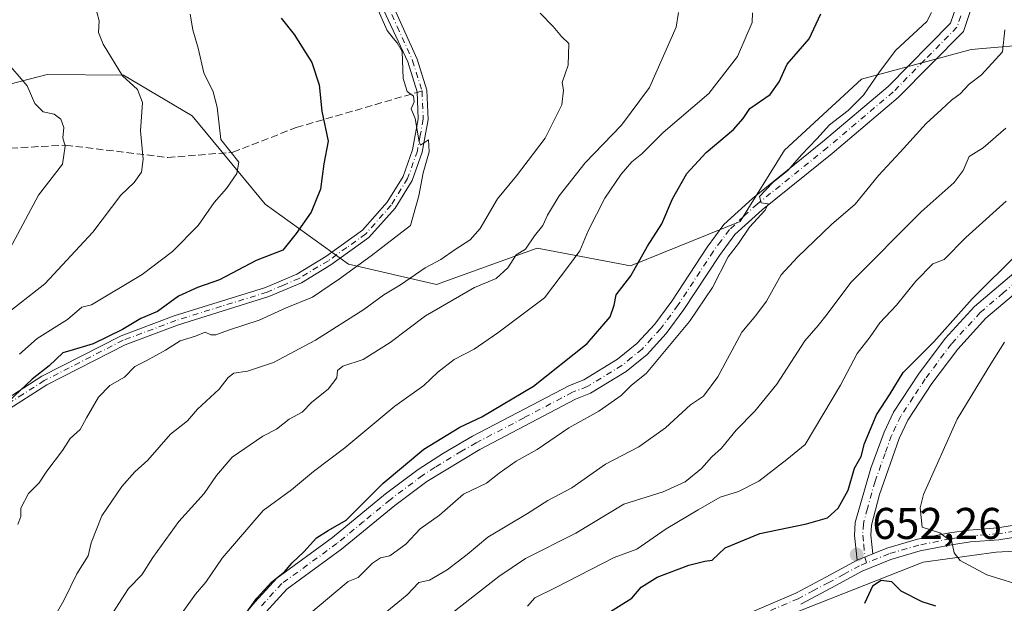
# Model space of a CAD drawing. Units: metres. Extents: x 597215 to 600670, y 4729115 to 4731478.
# Drawn here: x 598519 to 598741, y 4730830 to 4730961 of the extents above; entities that cross this region are included whole.
import ezdxf

# ---------------------------------------------------------------- set-up
doc = ezdxf.new("R2010")
doc.units = ezdxf.units.M
doc.header["$MEASUREMENT"] = 0
doc.linetypes.add('DGN Style 3', pattern=[2.307223458686699, 1.648016756204785, -0.6592067024819142])
doc.linetypes.add('DGN Style 4', pattern=[2.6384748266838614, 1.318413404963828, -0.6592067024819142, 0.001648016756204785, -0.6592067024819142])
for name, color, linetype, lineweight in [('Arbolado forestal CxS', 92, 'Continuous', 0), ('Camino Cxs', 7, 'Continuous', 0), ('Camino eje', 30, 'DGN Style 4', 13), ('Curva de nivel maestra', 30, 'Continuous', 30), ('Curva de nivel normal', 30, 'Continuous', 0), ('Punto de cota en terreno', 7, 'Continuous', 0), ('Rótulo de punto de cota en terreno', 7, 'Continuous', 0), ('Senda', 7, 'DGN Style 3', 0), ('Senda no paivmentada conexión', 7, 'DGN Style 3', 0)]:
    doc.layers.add(name, color=color, linetype=linetype, lineweight=lineweight)
doc.styles.add('Style-Arial', font='txt')

# ---------------------------------------------------------------- blocks, each defined once
blk = doc.blocks.new('*U13')
at = {"layer": 'Arbolado forestal CxS', "color": 92, "linetype": 'Continuous', "lineweight": 0}
for points in [[(598900.2358999997, 4730938.529300001, 693.8600000000006), (598885.9345000006, 4730926.265699999, 690.8025000000052), (598862.1003000002, 4730909.913100001, 685.5283000000054), (598834.1787, 4730895.6043, 681.3540000000066), (598812.3869000003, 4730885.383500001, 677.6481000000058), (598787.2777000006, 4730874.3377, 673.0329000000056), (598775.0488999998, 4730870.4703, 669.9229999999952), (598769.6007000003, 4730864.337300001, 668.5178000000016), (598772.3240999999, 4730843.8961, 663.0034000000014), (598759.4430999998, 4730842.518300001, 660.9573999999993), (598739.1152999997, 4730841.3717, 656.857600000003), (598722.6120999996, 4730839.1281, 653.351800000004), (598681.0535000004, 4730822.7611, 653.9394999999931), (598654.3668999998, 4730804.204100001, 655.8135000000038), (598626.8635, 4730776.3073, 653.4311000000016), (598600.0308999997, 4730755.309699999, 649.4024000000063), (598566.8860999999, 4730741.4483, 645.8850999999995), (598535.7856999999, 4730729.4465, 642.5029999999971), (598509.0163000004, 4730706.022299999, 637.1923999999999)], [(598506.2851, 4730944.0987, 582.3834999999963), (598525.2461000001, 4730949.021299999, 586.3652000000002), (598542.4271, 4730948.8191, 590.1125000000029), (598557.9206999998, 4730939.683499999, 592.8484000000026), (598574.3192999996, 4730919.775699999, 597.2112999999954), (598593.1019000001, 4730906.278100001, 603.9471000000049), (598612.9358999999, 4730901.697100001, 611.0632999999943), (598635.6321, 4730909.889900001, 615.3861999999936), (598656.6832999998, 4730905.8979, 623.6843999999984), (598681.3870999999, 4730915.912500001, 629.109700000001), (598691.4027000006, 4730931.9365, 627.5440999999992), (598708.7622999996, 4730947.960300001, 628.2508999999991), (598733.4665000001, 4730954.636700001, 632.9190999999992), (598764.8463000003, 4730957.3069, 640.7912999999971), (598783.5009000005, 4730975.2159, 646.2443000000058), (598804.2588999998, 4730984.6295, 653.8785000000062), (598817.9461000003, 4730997.0405, 660.6236000000063), (598823.9095000001, 4731013.067100001, 665.0050000000047), (598815.0110999999, 4731038.349500001, 661.6085000000021), (598805.7515000004, 4731043.953299999, 657.6848999999929), (598791.4414999997, 4731052.613700001, 651.0954000000056), (598769.2675000001, 4731048.397100001, 650.2051000000065), (598736.3787000002, 4731054.045700001, 646.3055000000022), (598713.1608999996, 4731066.796900001, 639.4646000000066)]]:
    blk.add_polyline3d(points, dxfattribs=at)
blk = doc.blocks.new('5PATER')
at = {"layer": 'Punto de cota en terreno', "linetype": 'Continuous', "lineweight": 0}
h = blk.add_hatch(color=51, dxfattribs=at)
edge = h.paths.add_edge_path()
edge.add_ellipse((0, 0), major_axis=(-0.1095731443231308, -0.1110710700762829), ratio=0.9994222409660322, start_angle=0, end_angle=360)
blk = doc.blocks.new('*U25')
at = {"layer": 'Camino Cxs', "color": 7, "linetype": 'Continuous', "lineweight": 0}
for points in [[(598733.4801000003, 4730963.860099999, 638.3015000000014), (598731.7001, 4730958.710100001, 636.725099999996), (598717.0201000003, 4730943.8301, 635.6949000000022), (598702.1101000002, 4730931.220100001, 634.4992000000057), (598686.3201000001, 4730918.540100001, 636.203800000003), (598680.2001, 4730912.920100001, 635.5161999999982), (598676.7301000003, 4730908.210100001, 635.0881999999983), (598668.7301000003, 4730896.050100001, 633.8401000000014), (598664.7301000003, 4730890.640100001, 636.1241000000009), (598660.4501, 4730885.920100001, 636.1500999999989), (598655.7100999998, 4730882.100099999, 634.4079999999958), (598647.6700999998, 4730877.190099999, 632.3567999999941), (598644.2901, 4730875.870100001, 633.1453000000038), (598622.7100999998, 4730864.550100001, 634.4088999999949), (598610.7401000002, 4730857.300100001, 631.8579000000027), (598603.5301000001, 4730851.890100001, 631.2869000000064), (598591.5500999996, 4730842.040100001, 631.6723999999958), (598579.2200999996, 4730833.0601, 630.5748000000021), (598574.5701000001, 4730827.9901, 631.2041999999929)], [(598565.6201, 4730822.610099999, 628.2531000000017), (598572.0601000005, 4730830.210100001, 629.6426999999967), (598576.9801000003, 4730835.5701, 629.8695000000008), (598589.5000999998, 4730844.690099999, 631.0197000000044), (598601.4600999998, 4730854.530099999, 629.9018000000069), (598608.8201000001, 4730860.050100001, 630.6827000000048), (598614.5000999998, 4730863.7301, 631.2091999999975), (598621.1001000004, 4730867.4901, 632.1625000000058), (598642.9001000002, 4730878.9301, 632.2826999999961), (598646.1801000005, 4730880.210100001, 632.4707999999955), (598653.7801000001, 4730884.850099999, 634.4677999999985), (598658.1401000004, 4730888.370100001, 635.2437000000064), (598662.1401000004, 4730892.770099999, 635.4036999999954), (598665.9801000003, 4730897.970100001, 633.6848000000027), (598673.9801000003, 4730910.130100001, 634.2725000000064), (598677.7001, 4730915.170100001, 634.202099999995), (598684.1401000004, 4730921.090100001, 635.1848999999929), (598699.9801000003, 4730933.8101, 633.0023999999976), (598714.7401000002, 4730946.290100001, 634.7241999999969), (598728.7801000001, 4730960.530099999, 637.2142000000022), (598730.1401000004, 4730964.450099999, 637.6288000000059)], [(598598.0800999999, 4731061.290100001, 614.6235000000015), (598598.4001000002, 4731052.0101, 615.9616999999998), (598596.5701000001, 4731046.7501, 614.3684999999969), (598593.4200999998, 4731040.140100001, 615.055600000007), (598591.8101000005, 4731035.100099999, 614.2070999999996), (598590.5301000001, 4731027.270099999, 615.0145000000048), (598589.9700999996, 4731021.210100001, 612.6726000000053), (598593.6300999997, 4731007.470100001, 613.2455000000045), (598596.6201, 4730984.470100001, 611.5371000000014), (598601.6700999998, 4730967.860099999, 610.5099000000046), (598608.5900999998, 4730952.470100001, 614.0966000000044), (598610.8000999996, 4730945.470100001, 613.8537999999971), (598611.0601000005, 4730938.850099999, 614.5016000000032), (598609.7001, 4730931.4801, 613.8378999999986), (598607.4501, 4730925.100099999, 612.6775000000052), (598603.6300999997, 4730918.9001, 611.9581000000035), (598597.7401000002, 4730912.2501, 613.0253999999986), (598589.1801000005, 4730906.140100001, 612.7489999999962), (598582.5000999998, 4730902.100099999, 610.0408000000025), (598575.1801000005, 4730898.950099999, 608.840200000006), (598554.5701000001, 4730892.540100001, 605.809500000003), (598542.7801000001, 4730888.120100001, 604.6079999999929), (598525.1101000002, 4730879.110099999, 605.4199999999983), (598515.7701000003, 4730873.110099999, 602.8136999999988)], [(598514.5401, 4730874.9301, 603.0954000000056), (598524.0201000003, 4730881.0101, 604.475099999996), (598541.9001000002, 4730890.130100001, 605.0515000000014), (598553.8601000002, 4730894.610099999, 605.6670000000013), (598574.4200999998, 4730901.0101, 609.627800000002), (598581.5000999998, 4730904.050100001, 610.2700000000041), (598587.9801000003, 4730907.970100001, 612.5751000000018), (598596.2600999996, 4730913.890100001, 612.7400000000052), (598601.8601000002, 4730920.210100001, 611.7514999999985), (598605.4600999998, 4730926.050100001, 612.8559999999999), (598607.5800999999, 4730932.050100001, 613.9127000000008), (598608.8601000002, 4730939.0101, 614.6062999999995), (598608.6201, 4730945.090100001, 614.3279999999941), (598606.5000999998, 4730951.8101, 614.1484000000055), (598599.4600999998, 4730967.0101, 611.1413999999932), (598594.3000999996, 4730983.970100001, 612.5243999999948), (598591.3000999996, 4731007.0101, 612.766499999998), (598587.5800999999, 4731021.0101, 612.7602999999945), (598588.1801000005, 4731027.5701, 615.1453000000038), (598589.5000999998, 4731035.6501, 614.4842000000062), (598591.2200999996, 4731041.0101, 615.1766999999963), (598594.3800999997, 4731047.6501, 614.8776000000071), (598596.0201000003, 4731052.370100001, 616.1747999999934), (598595.7001, 4731061.5701, 614.9948000000004)]]:
    blk.add_polyline3d(points, dxfattribs=at)

msp = doc.modelspace()

# ---------------------------------------------------------------- linework, layer by layer
at = {"layer": 'Arbolado forestal CxS', "color": 92, "linetype": 'Continuous', "lineweight": 0}
for points in [[(598713.1608999996, 4731066.796900001, 639.4646000000066), (598736.3787000002, 4731054.045700001, 646.3055000000022), (598769.2675000001, 4731048.397100001, 650.2051000000065), (598791.4414999997, 4731052.613700001, 651.0954000000056), (598805.7515000004, 4731043.953299999, 657.6848999999929), (598815.0110999999, 4731038.349500001, 661.6085000000021), (598823.9095000001, 4731013.067100001, 665.0050000000047), (598817.9461000003, 4730997.0405, 660.6236000000063), (598804.2588999998, 4730984.6295, 653.8785000000062), (598783.5009000005, 4730975.2159, 646.2443000000058), (598764.8463000003, 4730957.3069, 640.7912999999971), (598733.4665000001, 4730954.636700001, 632.9190999999992), (598708.7622999996, 4730947.960300001, 628.2508999999991), (598691.4027000006, 4730931.9365, 627.5440999999992), (598681.3870999999, 4730915.912500001, 629.109700000001), (598656.6832999998, 4730905.8979, 623.6843999999984), (598635.6321, 4730909.889900001, 615.3861999999936), (598612.9358999999, 4730901.697100001, 611.0632999999943), (598593.1019000001, 4730906.278100001, 603.9471000000049), (598574.3192999996, 4730919.775699999, 597.2112999999954), (598557.9206999998, 4730939.683499999, 592.8484000000026), (598542.4271, 4730948.8191, 590.1125000000029), (598525.2461000001, 4730949.021299999, 586.3652000000002), (598506.2851, 4730944.0987, 582.3834999999963)], [(598612.9358999999, 4730901.697100001, 611.0632999999943), (598635.6321, 4730909.889900001, 615.3861999999936), (598656.6832999998, 4730905.8979, 623.6843999999984), (598681.3870999999, 4730915.912500001, 629.109700000001), (598691.4027000006, 4730931.9365, 627.5440999999992), (598708.7622999996, 4730947.960300001, 628.2508999999991), (598733.4665000001, 4730954.636700001, 632.9190999999992), (598764.8463000003, 4730957.3069, 640.7912999999971), (598783.5009000005, 4730975.2159, 646.2443000000058), (598804.2588999998, 4730984.6295, 653.8785000000062), (598817.9461000003, 4730997.0405, 660.6236000000063), (598823.9095000001, 4731013.067100001, 665.0050000000047), (598815.0110999999, 4731038.349500001, 661.6085000000021), (598805.7515000004, 4731043.953299999, 657.6848999999929), (598791.4414999997, 4731052.613700001, 651.0954000000056), (598769.2675000001, 4731048.397100001, 650.2051000000065), (598736.3787000002, 4731054.045700001, 646.3055000000022), (598713.1608999996, 4731066.796900001, 639.4646000000066)], [(598612.9358999999, 4730901.697100001, 611.0632999999943), (598635.6321, 4730909.889900001, 615.3861999999936), (598656.6832999998, 4730905.8979, 623.6843999999984), (598681.3870999999, 4730915.912500001, 629.109700000001), (598691.4027000006, 4730931.9365, 627.5440999999992), (598708.7622999996, 4730947.960300001, 628.2508999999991), (598733.4665000001, 4730954.636700001, 632.9190999999992), (598764.8463000003, 4730957.3069, 640.7912999999971), (598783.5009000005, 4730975.2159, 646.2443000000058), (598804.2588999998, 4730984.6295, 653.8785000000062), (598817.9461000003, 4730997.0405, 660.6236000000063), (598823.9095000001, 4731013.067100001, 665.0050000000047), (598815.0110999999, 4731038.349500001, 661.6085000000021), (598805.7515000004, 4731043.953299999, 657.6848999999929), (598791.4414999997, 4731052.613700001, 651.0954000000056), (598769.2675000001, 4731048.397100001, 650.2051000000065), (598736.3787000002, 4731054.045700001, 646.3055000000022), (598713.1608999996, 4731066.796900001, 639.4646000000066)], [(598908.4688999997, 4730953.351100001, 693.7443000000058), (598900.2358999997, 4730938.529300001, 693.8600000000006), (598885.9345000006, 4730926.265699999, 690.8025000000052), (598862.1003000002, 4730909.913100001, 685.5283000000054), (598834.1787, 4730895.6043, 681.3540000000066), (598812.3869000003, 4730885.383500001, 677.6481000000058), (598787.2777000006, 4730874.3377, 673.0329000000056), (598775.0488999998, 4730870.4703, 669.9229999999952), (598769.6007000003, 4730864.337300001, 668.5178000000016), (598772.3240999999, 4730843.8961, 663.0034000000014), (598759.4430999998, 4730842.518300001, 660.9573999999993), (598739.1152999997, 4730841.3717, 656.857600000003), (598722.6120999996, 4730839.1281, 653.351800000004), (598681.0535000004, 4730822.7611, 653.9394999999931), (598654.3668999998, 4730804.204100001, 655.8135000000038), (598626.8635, 4730776.3073, 653.4311000000016), (598600.0308999997, 4730755.309699999, 649.4024000000063), (598566.8860999999, 4730741.4483, 645.8850999999995), (598535.7856999999, 4730729.4465, 642.5029999999971), (598509.0163000004, 4730706.022299999, 637.1923999999999), (598480.4029000001, 4730679.899300001, 634.1872000000003), (598461.9293000001, 4730655.301300001, 633.8962999999932), (598445.5368999997, 4730623.7709, 628.4821999999986), (598429.3384999996, 4730610.0261, 625.4119999999966)], [(598908.4688999997, 4730953.351100001, 693.7443000000058), (598900.2358999997, 4730938.529300001, 693.8600000000006), (598885.9345000006, 4730926.265699999, 690.8025000000052), (598862.1003000002, 4730909.913100001, 685.5283000000054), (598834.1787, 4730895.6043, 681.3540000000066), (598812.3869000003, 4730885.383500001, 677.6481000000058), (598787.2777000006, 4730874.3377, 673.0329000000056), (598775.0488999998, 4730870.4703, 669.9229999999952), (598769.6007000003, 4730864.337300001, 668.5178000000016), (598772.3240999999, 4730843.8961, 663.0034000000014), (598759.4430999998, 4730842.518300001, 660.9573999999993), (598739.1152999997, 4730841.3717, 656.857600000003), (598722.6120999996, 4730839.1281, 653.351800000004), (598681.0535000004, 4730822.7611, 653.9394999999931), (598654.3668999998, 4730804.204100001, 655.8135000000038), (598626.8635, 4730776.3073, 653.4311000000016), (598600.0308999997, 4730755.309699999, 649.4024000000063), (598566.8860999999, 4730741.4483, 645.8850999999995), (598535.7856999999, 4730729.4465, 642.5029999999971), (598509.0163000004, 4730706.022299999, 637.1923999999999), (598480.4029000001, 4730679.899300001, 634.1872000000003), (598461.9293000001, 4730655.301300001, 633.8962999999932), (598445.5368999997, 4730623.7709, 628.4821999999986), (598429.3384999996, 4730610.0261, 625.4119999999966)], [(598506.2851, 4730944.0987, 582.3834999999963), (598525.2461000001, 4730949.021299999, 586.3652000000002), (598542.4271, 4730948.8191, 590.1125000000029), (598557.9206999998, 4730939.683499999, 592.8484000000026), (598574.3192999996, 4730919.775699999, 597.2112999999954), (598593.1019000001, 4730906.278100001, 603.9471000000049), (598612.9358999999, 4730901.697100001, 611.0632999999943)], [(598506.2851, 4730944.0987, 582.3834999999963), (598525.2461000001, 4730949.021299999, 586.3652000000002), (598542.4271, 4730948.8191, 590.1125000000029), (598557.9206999998, 4730939.683499999, 592.8484000000026), (598574.3192999996, 4730919.775699999, 597.2112999999954), (598593.1019000001, 4730906.278100001, 603.9471000000049), (598612.9358999999, 4730901.697100001, 611.0632999999943)], [(598509.0163000004, 4730706.022299999, 637.1923999999999), (598535.7856999999, 4730729.4465, 642.5029999999971), (598566.8860999999, 4730741.4483, 645.8850999999995), (598600.0308999997, 4730755.309699999, 649.4024000000063), (598626.8635, 4730776.3073, 653.4311000000016), (598654.3668999998, 4730804.204100001, 655.8135000000038), (598681.0535000004, 4730822.7611, 653.9394999999931), (598722.6120999996, 4730839.1281, 653.351800000004), (598739.1152999997, 4730841.3717, 656.857600000003), (598759.4430999998, 4730842.518300001, 660.9573999999993), (598772.3240999999, 4730843.8961, 663.0034000000014), (598769.6007000003, 4730864.337300001, 668.5178000000016), (598775.0488999998, 4730870.4703, 669.9229999999952), (598787.2777000006, 4730874.3377, 673.0329000000056), (598812.3869000003, 4730885.383500001, 677.6481000000058), (598834.1787, 4730895.6043, 681.3540000000066), (598862.1003000002, 4730909.913100001, 685.5283000000054), (598885.9345000006, 4730926.265699999, 690.8025000000052), (598900.2358999997, 4730938.529300001, 693.8600000000006)]]:
    msp.add_polyline3d(points, dxfattribs=at)
at = {"layer": 'Camino Cxs', "color": 7, "linetype": 'Continuous', "lineweight": 0, "extrusion": (0.2028164431891698, 0.08226920508545334, 0.9757547172659234), "elevation": 511268.0650144345, "flags": 128}
msp.add_lwpolyline([(4158859.71232382, -2276353.505576047), (4158859.71232382, -2276357.43170601)], dxfattribs=at)
msp.add_lwpolyline([(4158859.71232382, -2276353.505576047), (4158859.71232382, -2276357.43170601)], dxfattribs=at)
at = {"layer": 'Camino Cxs', "color": 7, "linetype": 'Continuous', "lineweight": 0}
for points in [[(598514.5401, 4730874.9301, 603.0954000000056), (598524.0201000003, 4730881.0101, 604.475099999996), (598541.9001000002, 4730890.130100001, 605.0515000000014), (598553.8601000002, 4730894.610099999, 605.6670000000013), (598574.4200999998, 4730901.0101, 609.627800000002), (598581.5000999998, 4730904.050100001, 610.2700000000041), (598587.9801000003, 4730907.970100001, 612.5751000000018), (598596.2600999996, 4730913.890100001, 612.7400000000052), (598601.8601000002, 4730920.210100001, 611.7514999999985), (598605.4600999998, 4730926.050100001, 612.8559999999999), (598607.5800999999, 4730932.050100001, 613.9127000000008), (598608.8601000002, 4730939.0101, 614.6062999999995), (598608.6201, 4730945.090100001, 614.3279999999941), (598606.5000999998, 4730951.8101, 614.1484000000055), (598599.4600999998, 4730967.0101, 611.1413999999932), (598594.3000999996, 4730983.970100001, 612.5243999999948), (598591.3000999996, 4731007.0101, 612.766499999998), (598587.5800999999, 4731021.0101, 612.7602999999945), (598588.1801000005, 4731027.5701, 615.1453000000038), (598589.5000999998, 4731035.6501, 614.4842000000062), (598591.2200999996, 4731041.0101, 615.1766999999963), (598594.3800999997, 4731047.6501, 614.8776000000071), (598596.0201000003, 4731052.370100001, 616.1747999999934), (598595.7001, 4731061.5701, 614.9948000000004)], [(598598.0800999999, 4731061.290100001, 614.6235000000015), (598598.4001000002, 4731052.0101, 615.9616999999998), (598596.5701000001, 4731046.7501, 614.3684999999969), (598593.4200999998, 4731040.140100001, 615.055600000007), (598591.8101000005, 4731035.100099999, 614.2070999999996), (598590.5301000001, 4731027.270099999, 615.0145000000048), (598589.9700999996, 4731021.210100001, 612.6726000000053), (598593.6300999997, 4731007.470100001, 613.2455000000045), (598596.6201, 4730984.470100001, 611.5371000000014), (598601.6700999998, 4730967.860099999, 610.5099000000046), (598608.5900999998, 4730952.470100001, 614.0966000000044), (598610.8000999996, 4730945.470100001, 613.8537999999971), (598611.0601000005, 4730938.850099999, 614.5016000000032), (598609.7001, 4730931.4801, 613.8378999999986), (598607.4501, 4730925.100099999, 612.6775000000052), (598603.6300999997, 4730918.9001, 611.9581000000035), (598597.7401000002, 4730912.2501, 613.0253999999986), (598589.1801000005, 4730906.140100001, 612.7489999999962), (598582.5000999998, 4730902.100099999, 610.0408000000025), (598575.1801000005, 4730898.950099999, 608.840200000006), (598554.5701000001, 4730892.540100001, 605.809500000003), (598542.7801000001, 4730888.120100001, 604.6079999999929), (598525.1101000002, 4730879.110099999, 605.4199999999983), (598515.7701000003, 4730873.110099999, 602.8136999999988)], [(598565.6201, 4730822.610099999, 628.2531000000017), (598572.0601000005, 4730830.210100001, 629.6426999999967), (598576.9801000003, 4730835.5701, 629.8695000000008), (598589.5000999998, 4730844.690099999, 631.0197000000044), (598601.4600999998, 4730854.530099999, 629.9018000000069), (598608.8201000001, 4730860.050100001, 630.6827000000048), (598614.5000999998, 4730863.7301, 631.2091999999975), (598621.1001000004, 4730867.4901, 632.1625000000058), (598642.9001000002, 4730878.9301, 632.2826999999961), (598646.1801000005, 4730880.210100001, 632.4707999999955), (598653.7801000001, 4730884.850099999, 634.4677999999985), (598658.1401000004, 4730888.370100001, 635.2437000000064), (598662.1401000004, 4730892.770099999, 635.4036999999954), (598665.9801000003, 4730897.970100001, 633.6848000000027), (598673.9801000003, 4730910.130100001, 634.2725000000064), (598677.7001, 4730915.170100001, 634.202099999995), (598684.1401000004, 4730921.090100001, 635.1848999999929), (598699.9801000003, 4730933.8101, 633.0023999999976), (598714.7401000002, 4730946.290100001, 634.7241999999969), (598728.7801000001, 4730960.530099999, 637.2142000000022), (598730.1401000004, 4730964.450099999, 637.6288000000059)], [(598733.4801000003, 4730963.860099999, 638.3015000000014), (598731.7001, 4730958.710100001, 636.725099999996), (598717.0201000003, 4730943.8301, 635.6949000000022), (598702.1101000002, 4730931.220100001, 634.4992000000057), (598686.3201000001, 4730918.540100001, 636.203800000003), (598680.2001, 4730912.920100001, 635.5161999999982), (598676.7301000003, 4730908.210100001, 635.0881999999983), (598668.7301000003, 4730896.050100001, 633.8401000000014), (598664.7301000003, 4730890.640100001, 636.1241000000009), (598660.4501, 4730885.920100001, 636.1500999999989), (598655.7100999998, 4730882.100099999, 634.4079999999958), (598647.6700999998, 4730877.190099999, 632.3567999999941), (598644.2901, 4730875.870100001, 633.1453000000038), (598622.7100999998, 4730864.550100001, 634.4088999999949), (598610.7401000002, 4730857.300100001, 631.8579000000027), (598603.5301000001, 4730851.890100001, 631.2869000000064), (598591.5500999996, 4730842.040100001, 631.6723999999958), (598579.2200999996, 4730833.0601, 630.5748000000021), (598574.5701000001, 4730827.9901, 631.2041999999929)], [(598711.2901, 4730841.0101, 652.8703999999998), (598714.4600999998, 4730842.290100001, 652.7507000000041), (598721.3400999998, 4730844.290100001, 655.4593000000023), (598728.5401, 4730845.7301, 658.782600000006), (598732.9801000003, 4730846.370100001, 658.1812999999966), (598739.3800999997, 4730846.850099999, 658.8876000000018), (598745.6201, 4730847.890100001, 660.1138999999966), (598749.9801000003, 4730849.0101, 661.601800000004), (598754.9801000003, 4730851.2501, 663.1714000000065), (598757.5401, 4730855.6501, 664.2704999999987), (598758.6601, 4730860.690099999, 665.6043000000063), (598759.0201000003, 4730864.210100001, 666.7274000000034), (598761.9401000004, 4730868.770099999, 667.6005000000005), (598765.4200999998, 4730872.130100001, 668.3994999999995), (598770.1401000004, 4730874.450099999, 669.8561999999947), (598778.3800999997, 4730877.7301, 671.557799999995), (598790.3800999997, 4730882.290100001, 674.4404000000068), (598813.8201000001, 4730892.050100001, 678.4450999999972), (598835.3400999998, 4730902.050100001, 682.1650999999983), (598851.3800999997, 4730910.530099999, 684.9771999999939), (598865.0201000003, 4730920.530099999, 686.8801999999996), (598881.5000999998, 4730935.170100001, 690.3295999999973), (598894.6201, 4730948.770099999, 691.6008000000002)], [(598746.8201000001, 4730902.610099999, 655.3233999999939), (598736.7901, 4730894.0701, 654.8580999999976), (598730.4200999998, 4730887.130100001, 655.6548000000039), (598724.6101000002, 4730879.360099999, 654.5123000000021), (598719.1901000004, 4730871.120100001, 654.8567999999941), (598717.2200999996, 4730866.9901, 655.1475000000064), (598712.7801000001, 4730854.4101, 653.5089000000007), (598710.9801000003, 4730847.5001, 653.3300000000017), (598710.8701, 4730845.2601, 653.3755999999995), (598711.2901, 4730841.0101, 652.8703999999998), (598707.7401000002, 4730839.5701, 653.7296999999963), (598707.1801000005, 4730845.170100001, 655.1661000000023), (598707.3201000001, 4730848.110099999, 655.0834999999934), (598710.8400999998, 4730860.300100001, 655.0574999999953), (598713.8201000001, 4730868.420100001, 655.264599999995), (598715.9801000003, 4730872.9301, 653.9152000000031), (598721.5900999998, 4730881.4801, 654.8390000000073), (598727.5800999999, 4730889.4901, 655.1034000000072), (598734.2301000003, 4730896.7301, 654.4765000000043), (598744.5500999996, 4730905.5101, 655.2600999999995)], [(598707.7401000002, 4730839.5701, 653.7296999999963), (598707.1801000005, 4730845.170100001, 655.1661000000023), (598707.3201000001, 4730848.110099999, 655.0834999999934), (598710.8400999998, 4730860.300100001, 655.0574999999953), (598713.8201000001, 4730868.420100001, 655.264599999995), (598715.9801000003, 4730872.9301, 653.9152000000031), (598721.5900999998, 4730881.4801, 654.8390000000073), (598727.5800999999, 4730889.4901, 655.1034000000072), (598734.2301000003, 4730896.7301, 654.4765000000043), (598744.5500999996, 4730905.5101, 655.2600999999995)], [(598746.8201000001, 4730902.610099999, 655.3233999999939), (598736.7901, 4730894.0701, 654.8580999999976), (598730.4200999998, 4730887.130100001, 655.6548000000039), (598724.6101000002, 4730879.360099999, 654.5123000000021), (598719.1901000004, 4730871.120100001, 654.8567999999941), (598717.2200999996, 4730866.9901, 655.1475000000064), (598712.7801000001, 4730854.4101, 653.5089000000007), (598710.9801000003, 4730847.5001, 653.3300000000017), (598710.8701, 4730845.2601, 653.3755999999995), (598711.2901, 4730841.0101, 652.8703999999998)], [(598681.0601000005, 4730826.690099999, 655.1328999999969), (598693.9001000002, 4730832.130100001, 653.7808999999979), (598700.7001, 4730835.7301, 654.3331000000035), (598707.7401000002, 4730839.5701, 653.7296999999963), (598711.2901, 4730841.0101, 652.8703999999998), (598714.4600999998, 4730842.290100001, 652.7507000000041), (598721.3400999998, 4730844.290100001, 655.4593000000023), (598728.5401, 4730845.7301, 658.782600000006), (598732.9801000003, 4730846.370100001, 658.1812999999966), (598739.3800999997, 4730846.850099999, 658.8876000000018), (598745.6201, 4730847.890100001, 660.1138999999966)], [(598746.1700999998, 4730845.2601, 660.5636999999988), (598739.7001, 4730844.1801, 659.5387999999948), (598733.2701000003, 4730843.700099999, 657.3159000000014), (598728.9901000002, 4730843.0801, 656.7572999999975), (598721.9700999996, 4730841.6801, 654.8245000000024), (598715.3400999998, 4730839.7501, 652.8702000000048), (598708.8901000004, 4730837.140100001, 652.5690999999933), (598701.9700999996, 4730833.370100001, 653.3371999999945), (598695.0500999996, 4730829.700099999, 654.1646999999939)], [(598746.1700999998, 4730845.2601, 660.5636999999988), (598739.7001, 4730844.1801, 659.5387999999948), (598733.2701000003, 4730843.700099999, 657.3159000000014), (598728.9901000002, 4730843.0801, 656.7572999999975), (598721.9700999996, 4730841.6801, 654.8245000000024), (598715.3400999998, 4730839.7501, 652.8702000000048), (598708.8901000004, 4730837.140100001, 652.5690999999933), (598701.9700999996, 4730833.370100001, 653.3371999999945), (598695.0500999996, 4730829.700099999, 654.1646999999939)], [(598513.3701, 4730711.8101, 639.6607999999978), (598520.6101000002, 4730717.5701, 641.1543999999994), (598527.5301000001, 4730722.530099999, 642.4177000000054), (598549.7701000003, 4730736.610099999, 645.3843000000053), (598554.7301000003, 4730739.6501, 647.3505000000005), (598565.4501, 4730744.610099999, 647.5766000000004), (598572.0100999996, 4730748.290100001, 647.6428000000016), (598578.7301000003, 4730751.8101, 649.5780999999988), (598585.5701000001, 4730755.8101, 650.9989999999962), (598603.8601000002, 4730768.050100001, 652.3595000000059), (598608.3800999997, 4730771.4101, 654.3089999999938), (598615.6601, 4730777.7301, 654.0883000000031), (598622.4600999998, 4730783.970100001, 656.3598999999958), (598628.0601000005, 4730789.170100001, 657.2976000000053), (598634.4200999998, 4730794.690099999, 658.6009999999952), (598642.7401000002, 4730802.530099999, 658.2948999999935), (598649.4600999998, 4730808.050100001, 657.6199999999953), (598656.0201000003, 4730812.690099999, 656.7044000000024), (598665.3800999997, 4730818.370100001, 656.0960999999952), (598681.0601000005, 4730826.690099999, 655.1328999999969), (598693.9001000002, 4730832.130100001, 653.7808999999979), (598700.7001, 4730835.7301, 654.3331000000035), (598707.7401000002, 4730839.5701, 653.7296999999963)]]:
    msp.add_polyline3d(points, dxfattribs=at)
at = {"layer": 'Camino eje', "color": 30, "linetype": 'DGN Style 4', "lineweight": 13}
for points in [[(598600.5651000004, 4730967.4351, 610.7918999999965), (598604.0850999998, 4730959.835100001, 612.4342999999935), (598607.5450999998, 4730952.140100001, 613.8671000000032), (598609.7100999998, 4730945.280099999, 614.0883000000031), (598609.9600999998, 4730938.9301, 614.549199999994), (598609.2801000001, 4730935.245100001, 614.3748999999953), (598608.6401000004, 4730931.765100001, 613.8687999999966), (598606.4550999999, 4730925.575099999, 612.7679999999964), (598602.7451, 4730919.5551, 611.7706999999937), (598597.0000999998, 4730913.0701, 612.9326000000001), (598592.7200999996, 4730910.015100001, 613.2753999999986), (598588.5800999999, 4730907.0551, 612.6781000000046), (598582.0000999998, 4730903.075099999, 609.9771999999939), (598578.3400999998, 4730901.5001, 609.4085999999952), (598574.8000999996, 4730899.9801, 609.2128999999986), (598564.4951, 4730896.7751, 606.593599999993), (598554.2150999998, 4730893.575099999, 605.7540000000008), (598542.3400999998, 4730889.1251, 604.817200000005), (598524.5651000004, 4730880.0601, 604.9002999999939), (598519.8251, 4730877.020099999, 604.3889999999956), (598515.1551000001, 4730874.020099999, 602.9829000000027)], [(598731.1300999997, 4730962.1951, 637.4784000000072), (598730.2401000002, 4730959.620100001, 636.8898999999947), (598722.9001000002, 4730952.1801, 636.2035000000033), (598715.8800999997, 4730945.0601, 635.0295000000042), (598701.0450999998, 4730932.515100001, 633.1754999999976), (598685.2301000003, 4730919.815099999, 635.5102999999945), (598682.1700999998, 4730917.005100001, 635.1462000000029), (598678.9501, 4730914.045100001, 634.6803000000073), (598677.0900999998, 4730911.5251, 634.0182999999961), (598675.3551000003, 4730909.170100001, 634.5837000000029), (598667.3551000003, 4730897.0101, 633.5478000000003), (598663.4351000005, 4730891.7051, 635.5890000000073), (598661.4351000005, 4730889.505100001, 635.5979999999981), (598659.2950999998, 4730887.145099999, 635.5225000000064), (598656.9250999996, 4730885.235099999, 635.0041999999958), (598654.7451, 4730883.475099999, 634.2572999999975), (598646.9250999996, 4730878.700099999, 632.1661000000023), (598643.5950999996, 4730877.4001, 631.9051999999938), (598632.6951000001, 4730871.6801, 633.6818000000058), (598621.9051000001, 4730866.020099999, 633.0714000000007), (598618.6051000003, 4730864.140100001, 633.087400000004), (598612.6201, 4730860.515100001, 631.2053000000016), (598609.7801000001, 4730858.675100001, 631.0241999999998), (598602.4951, 4730853.210100001, 630.1149000000005), (598596.5151000004, 4730848.290100001, 630.1719000000012), (598590.5251000002, 4730843.3651, 631.1178000000073), (598578.1001000004, 4730834.315099999, 629.9431000000042), (598573.3151000004, 4730829.100099999, 630.1665999999968)], [(598745.6851000005, 4730904.0601, 655.2403999999951), (598740.6700999998, 4730899.790100001, 653.9389999999985), (598735.5100999996, 4730895.4001, 654.4649999999965), (598729.0000999998, 4730888.3101, 655.1953999999969), (598723.1001000004, 4730880.420100001, 654.5145000000048), (598720.3901000004, 4730876.300100001, 654.6154999999999), (598717.5850999998, 4730872.0251, 653.2796999999991), (598716.5050999997, 4730869.770099999, 654.346000000005), (598715.5201000003, 4730867.7051, 655.0907000000007), (598714.0301000001, 4730863.645099999, 655.902700000006), (598711.8101000005, 4730857.3551, 654.0206999999937), (598710.0500999996, 4730851.2601, 653.8944999999949), (598709.1501000002, 4730847.8051, 654.2504000000044), (598709.0251000002, 4730845.215100001, 654.3181000000042), (598709.2351000002, 4730843.090100001, 654.218599999993), (598709.5151000004, 4730840.290100001, 653.3904999999941), (598709.8718999998, 4730838.986500001, 652.8891000000004)], [(598745.8951000003, 4730846.575099999, 660.202099999995), (598739.5401, 4730845.515100001, 659.1929999999993), (598733.1250999998, 4730845.0351, 657.732799999998), (598728.7651000004, 4730844.405099999, 657.7418999999937), (598721.6551000001, 4730842.985099999, 654.8249000000069), (598714.9001000002, 4730841.020099999, 652.7909999999974), (598709.8718999998, 4730838.986500001, 652.8891000000004)], [(598709.8718999998, 4730838.986500001, 652.8891000000004), (598708.3151000004, 4730838.3551, 653.0685999999987), (598704.7950999998, 4730836.4351, 653.6214999999938), (598701.3350999998, 4730834.550100001, 653.8362999999954), (598697.9351000005, 4730832.7501, 653.6051000000007), (598694.4751000004, 4730830.915100001, 653.9425999999949), (598681.6350999996, 4730825.475099999, 655.2958000000071)]]:
    msp.add_polyline3d(points, dxfattribs=at)
at = {"layer": 'Curva de nivel maestra', "color": 30, "linetype": 'Continuous', "lineweight": 30, "flags": 128}
for points, elevation in [([(598577.9800000006, 4730961.670100001), (598580.8799999999, 4730958.0001), (598584.8399999999, 4730951.670100001), (598586.54, 4730946.670100001), (598587.1200000001, 4730940.7301), (598588.5499999998, 4730933.940099999), (598587.5599999996, 4730928.850099999), (598586.8499999996, 4730923.190099999), (598584.7000000002, 4730917.970100001), (598581.3300000001, 4730913.140100001), (598578.3300000001, 4730909.420100001), (598572.3300000001, 4730907.110099999), (598564.0300000003, 4730902.7401), (598559.1100000005, 4730900.9901), (598554.8200000003, 4730899.030099999), (598550.0599999996, 4730895.640100001), (598546.3399999999, 4730894.0101), (598542.2199999997, 4730891.530099999), (598535.6100000005, 4730888.3201), (598531.1100000005, 4730886.940099999), (598528.7199999997, 4730886.3301), (598525.6399999997, 4730883.350099999), (598521.8399999999, 4730880.3301), (598516.5300000003, 4730875.3301)], 600), ([(598569.7999999998, 4730827.3301), (598572.4500000002, 4730831.0001), (598575.7999999998, 4730834.6501), (598578.6799999997, 4730836.950099999), (598580.4500000002, 4730839.020099999), (598583.0300000003, 4730841.4801), (598585.9100000003, 4730844.600099999), (598588.5300000003, 4730846.270099999), (598592.5999999996, 4730848.630100001), (598600.9400000004, 4730856.9101), (598610.0800000001, 4730864.590100001), (598618.1900000004, 4730869.530099999), (598623.1799999997, 4730871.870100001), (598634.8399999999, 4730878.7601), (598646.9400000004, 4730888.380100001), (598652.0999999996, 4730894.4301), (598652.9800000006, 4730897.0001), (598653.4500000002, 4730899.3301), (598656.7199999997, 4730903.670100001), (598660.4699999997, 4730910.3301), (598663.7400000002, 4730915.3301), (598666.1100000005, 4730921.0001), (598669.3899999997, 4730926.670100001), (598673.75, 4730931.4001), (598679.8600000005, 4730936.610099999), (598682.04, 4730939.0701), (598683.5700000003, 4730941.300100001), (598688.1399999997, 4730944.520099999), (598690.1600000003, 4730947.300100001), (598691.9800000006, 4730951.3301), (598696.9699999997, 4730957.0001), (598699.5800000001, 4730962.670100001)], 625), ([(598651, 4730827.3101), (598657, 4730831.030099999), (598659.0800000001, 4730833.540100001), (598662.6600000003, 4730835.790100001), (598669.8300000001, 4730838.5001), (598673.4100000003, 4730839.390100001), (598675.0999999996, 4730839.590100001), (598678, 4730842.360099999), (598685.8200000003, 4730845.600099999), (598696.3300000001, 4730847.7501), (598701.0800000001, 4730849.1501), (598703.4900000002, 4730851.3301), (598705.7300000006, 4730855.3301), (598707.1799999997, 4730860.3301), (598708.6799999997, 4730862.970100001), (598709.4299999997, 4730865.890100001), (598712.1500000004, 4730872.3101), (598715.2000000002, 4730877.090100001), (598718.0899999999, 4730881.9001), (598725, 4730888.7401), (598733.6699999999, 4730898.4801), (598744.0199999996, 4730908.710100001)], 650), ([(598725.4699999997, 4730829.2601), (598722.3700000001, 4730830.210100001), (598717.6600000003, 4730832.630100001), (598715.5899999999, 4730834.6801), (598713.1600000003, 4730835.050100001), (598711.2199999997, 4730833.7501), (598709.4000000004, 4730829.840100001)], 650)]:
    msp.add_lwpolyline(points, dxfattribs=dict(at, elevation=elevation))
at = {"layer": 'Curva de nivel normal', "color": 30, "linetype": 'Continuous', "lineweight": 0, "flags": 128}
for points, elevation in [([(598599.4800000006, 4730964.1501), (598601.8700000001, 4730958.870100001), (598603.1600000003, 4730957.1601), (598604.0899999999, 4730956.090100001), (598605.2000000002, 4730954.1601), (598605.4400000004, 4730948.0801), (598606.3799999999, 4730945.190099999), (598607.8099999996, 4730944.0801), (598607.9299999997, 4730942.850099999), (598607.2699999996, 4730941.220100001), (598608.1699999999, 4730939.110099999), (598609.0599999996, 4730933.840100001), (598609.3700000001, 4730933.050100001), (598611.1200000001, 4730934.280099999), (598611.3200000003, 4730931.540100001), (598609.9500000002, 4730926.840100001), (598608.9500000002, 4730921.670100001), (598607.0700000003, 4730915.0001), (598598.2599999999, 4730908.120100001), (598591.0800000001, 4730903.0001), (598585, 4730898.840100001), (598579.0800000001, 4730896.420100001), (598573, 4730893.6501), (598566.0800000001, 4730891.4301), (598563.1900000004, 4730890.3201), (598562.0899999999, 4730890.350099999), (598560.8600000005, 4730890.950099999), (598558.6699999999, 4730890.030099999), (598555.2199999997, 4730888.970100001), (598551.8700000001, 4730886.880100001), (598547.5499999998, 4730884.4801), (598545, 4730883.190099999), (598542.6699999999, 4730880.8201), (598539.3499999996, 4730878.950099999), (598536.8200000003, 4730876.340100001), (598534.0800000001, 4730871.670100001), (598532.6500000004, 4730869.0001), (598530.4199999999, 4730867.0001), (598528.6500000004, 4730864.3301), (598525.1500000004, 4730859.670100001), (598523.4500000002, 4730857.0001), (598521.0099999999, 4730854.6501), (598519.29, 4730851.3201), (598519.25, 4730849.4001), (598518.5899999999, 4730847.6501)], 605), ([(598515.3300000001, 4730894.450099999), (598524.6699999999, 4730901.8201), (598535.54, 4730913.450099999), (598541.8399999999, 4730921.8301), (598544.8099999996, 4730924.670100001), (598546.4400000004, 4730926.960100001), (598546.8200000003, 4730929.890100001), (598546.25, 4730936.280099999), (598546.6900000004, 4730942.6801), (598545.6100000005, 4730945.610099999), (598542.1799999997, 4730948.670100001), (598537.8200000003, 4730955.8201), (598536.7999999998, 4730958.470100001), (598536.9199999999, 4730961.0601), (598536.4199999999, 4730963.040100001)], 590), ([(598518.9600000001, 4730886.0001), (598523, 4730889.520099999), (598529.7800000003, 4730893.770099999), (598533, 4730896.610099999), (598535.1799999997, 4730897.110099999), (598546.5999999996, 4730903.940099999), (598553.4400000004, 4730909.1501), (598559.2100000001, 4730914.960100001), (598562.8799999999, 4730920.170100001), (598565.6100000005, 4730923.290100001), (598567.9900000002, 4730926.700099999), (598568.4400000004, 4730929.2301), (598564.3600000005, 4730934.360099999), (598563.5099999999, 4730941.600099999), (598562.5999999996, 4730945.0601), (598560.5099999999, 4730949.380100001), (598559.25, 4730954.9101), (598558.0499999998, 4730959.0601), (598557.4199999999, 4730962.600099999)], 595), ([(598636.29, 4730962.780099999), (598639.2400000002, 4730959.800100001), (598641.1399999997, 4730957.550100001), (598642.7699999996, 4730955.9801), (598642.6399999997, 4730951.090100001), (598641.2400000002, 4730947.190099999), (598641.5800000001, 4730945.4301), (598641.2100000001, 4730942.120100001), (598637.4400000004, 4730934.670100001), (598631.0199999996, 4730926.170100001), (598626.7400000002, 4730921.0001), (598622.8099999996, 4730914.3201), (598620.54, 4730911.7301), (598617.1600000003, 4730909.5801), (598613.9699999997, 4730907.300100001), (598610.3700000001, 4730905.470100001), (598604.8300000001, 4730901.620100001), (598601.0999999996, 4730899.360099999), (598596.5800000001, 4730896.020099999), (598585.6600000003, 4730889.1501), (598576.2100000001, 4730884.140100001), (598570.3700000001, 4730882.170100001), (598567.3200000003, 4730881.6801), (598565.9900000002, 4730880.7501), (598564.0099999999, 4730878.1501), (598559.1200000001, 4730873.620100001), (598556.8099999996, 4730871.0001), (598552.9800000006, 4730868.0001), (598547.9000000004, 4730862.120100001), (598544.9600000001, 4730859.4801), (598542.0099999999, 4730856.190099999), (598537.5300000003, 4730849.5601), (598535.1100000005, 4730843.520099999), (598534.4199999999, 4730840.610099999), (598531.9100000003, 4730836.5001), (598529, 4730830.5001), (598526.4199999999, 4730826.090100001)], 609.9999999999999), ([(598539.3099999996, 4730826.670100001), (598543.5599999996, 4730833.2301), (598546.5199999996, 4730836.270099999), (598549.0599999996, 4730840.2301), (598554.8700000001, 4730848.3301), (598560.5899999999, 4730854.5801), (598563.4000000004, 4730858.700099999), (598566.8799999999, 4730862.770099999), (598573.7999999998, 4730867.530099999), (598576.9199999999, 4730869.0701), (598579.7699999996, 4730871.340100001), (598582.6600000003, 4730872.9001), (598584.8600000005, 4730875.1501), (598588.5199999996, 4730878.130100001), (598590.4800000006, 4730880.690099999), (598590.6399999997, 4730882.340100001), (598591.8099999996, 4730883.280099999), (598596.4199999999, 4730884.780099999), (598602.5499999998, 4730888.620100001), (598610.5, 4730894.640100001), (598621.5, 4730901.020099999), (598626.4000000004, 4730903.0601), (598629.0499999998, 4730905.4101), (598630.9199999999, 4730908.350099999), (598633.04, 4730909.6601), (598635.0499999998, 4730912.640100001), (598636.9000000004, 4730914.9901), (598637.9600000001, 4730917.3301), (598640.5999999996, 4730921.670100001), (598646.4699999997, 4730929.0601), (598654.6500000004, 4730937.5701), (598660.9199999999, 4730946.030099999), (598666.9400000004, 4730959.640100001), (598667.4800000006, 4730962.920100001)], 615), ([(598555.2699999996, 4730827.2401), (598558.6699999999, 4730831.920100001), (598561, 4730834.620100001), (598564.6699999999, 4730840.0601), (598573.9000000004, 4730850.770099999), (598580.29, 4730855.420100001), (598585.2400000002, 4730859.5601), (598592.3300000001, 4730864.9301), (598603.5999999996, 4730874.290100001), (598610.0800000001, 4730878.960100001), (598613.2300000006, 4730881.950099999), (598616.9600000001, 4730884.8201), (598621.4800000006, 4730887.130100001), (598626.7999999998, 4730890.8201), (598637.3300000001, 4730898.6501), (598642.7400000002, 4730905.840100001), (598645.2199999997, 4730909.300100001), (598647.1500000004, 4730913.790100001), (598650.9100000003, 4730921.1501), (598654.5599999996, 4730926.540100001), (598656.9699999997, 4730929.280099999), (598659.2400000002, 4730931.120100001), (598664.04, 4730935.920100001), (598674.2999999998, 4730944.6801), (598680.7699999996, 4730953.0701), (598684.0800000001, 4730960.700099999), (598684.1900000004, 4730962.9001)], 620), ([(598724.5099999999, 4730962.9801), (598723.4400000004, 4730960.920100001), (598716.3700000001, 4730954.380100001), (598712.6699999999, 4730949.4001), (598709.1799999997, 4730944.3301), (598705.7300000006, 4730940.9101), (598701.5199999996, 4730937.6801), (598698.6699999999, 4730934.5001), (598695.2100000001, 4730930.9301), (598692.1500000004, 4730927.3301), (598688.7699999996, 4730924.670100001), (598685.75, 4730921.4801), (598686.1100000005, 4730920.120100001), (598687.6799999997, 4730919.880100001), (598687.0199999996, 4730918.440099999), (598683.4600000001, 4730914.610099999), (598680.9900000002, 4730910.9301), (598678.7100000001, 4730907.920100001), (598675.1900000004, 4730901.0001), (598670, 4730893.3301), (598660.2199999997, 4730881.670100001), (598656.9299999997, 4730879.0001), (598654.5899999999, 4730876.670100001), (598649.54, 4730873.1501), (598642.79, 4730869.390100001), (598635.6699999999, 4730864.550100001), (598630.9299999997, 4730861.9101), (598627.0499999998, 4730859.1601), (598624.2599999999, 4730856.920100001), (598619.0700000003, 4730854.450099999), (598613.5999999996, 4730849.710100001), (598609.2800000003, 4730846.690099999), (598606.0199999996, 4730843.1801), (598602.4500000002, 4730840.5701), (598600.3600000005, 4730840.130100001), (598598.5499999998, 4730838.940099999), (598595.3300000001, 4730835.710100001), (598593.0599999996, 4730834.7601), (598590.2400000002, 4730832.4901), (598582.75, 4730826.170100001)], 630), ([(598601.3300000001, 4730827.640100001), (598606.3300000001, 4730831.8201), (598609, 4730834.540100001), (598611.3799999999, 4730835.120100001), (598615.3899999997, 4730837.440099999), (598619.8799999999, 4730840.9101), (598624.54, 4730844.770099999), (598633.4400000004, 4730850.120100001), (598638.0800000001, 4730853.0001), (598643.4400000004, 4730855.860099999), (598651.0099999999, 4730861.2301), (598658.5800000001, 4730865.140100001), (598664.54, 4730869.4301), (598670.2199999997, 4730874.5801), (598673.1100000005, 4730876.550100001), (598676.3399999999, 4730880.860099999), (598681.7599999999, 4730890.9301), (598684.9100000003, 4730894.7301), (598687.3200000003, 4730897.9301), (598690.6100000005, 4730903.9001), (598694.3200000003, 4730907.840100001), (598702, 4730915.2301), (598707.2999999998, 4730919.780099999), (598712.5300000003, 4730926.2601), (598717.4600000001, 4730931.5101), (598723.29, 4730937.960100001), (598726.79, 4730941.090100001), (598728.9900000002, 4730943.2401), (598731, 4730944.630100001), (598733, 4730946.800100001), (598735.7999999998, 4730948.920100001), (598740.4800000006, 4730954.0801), (598741.04, 4730959.0701)], 635), ([(598516.8300000001, 4730909.700099999), (598523.2599999999, 4730921.790100001), (598528.6399999997, 4730928.7601), (598529.3099999996, 4730932.8301), (598528.7599999999, 4730934.7601), (598528.9600000001, 4730937.0801), (598528.2599999999, 4730938.9101), (598526.7599999999, 4730940.030099999), (598524.3399999999, 4730940.550100001), (598522.4400000004, 4730942.440099999), (598520.7100000001, 4730946.440099999), (598515.6799999997, 4730952.270099999)], 585), ([(598610.4500000002, 4730823.0001), (598626.9800000006, 4730835.9001), (598633, 4730839.9801), (598644.3700000001, 4730845.690099999), (598655.1500000004, 4730852.200099999), (598664.0300000003, 4730854.9801), (598668.9699999997, 4730857.210100001), (598672.6600000003, 4730860.2601), (598675, 4730862.860099999), (598677.2199999997, 4730864.800100001), (598680.4900000002, 4730868.860099999), (598684.7300000006, 4730873.1501), (598689.6200000001, 4730879.270099999), (598695.9800000006, 4730889.020099999), (598699, 4730892.420100001), (598701, 4730894.9801), (598706.3399999999, 4730902.140100001), (598722.2100000001, 4730918.050100001), (598729.5800000001, 4730924.670100001), (598731.6100000005, 4730927.3301), (598732.9800000006, 4730930.540100001), (598736.1600000003, 4730932.4901), (598741.25, 4730936.920100001)], 640), ([(598633.4299999997, 4730829.220100001), (598635.1100000005, 4730831.120100001), (598639.6699999999, 4730833.370100001), (598653, 4730840.190099999), (598658.0999999996, 4730842.100099999), (598664.7300000006, 4730846.640100001), (598671.9100000003, 4730850.960100001), (598676.8899999997, 4730853.8201), (598681, 4730855.090100001), (598685.5999999996, 4730857.420100001), (598691.9299999997, 4730862.280099999), (598696.0300000003, 4730865.670100001), (598703.9800000006, 4730879.0101), (598707.7300000006, 4730886.140100001), (598710.7000000002, 4730889.870100001), (598712.8899999997, 4730893.0601), (598716.6299999999, 4730897.0001), (598720.9699999997, 4730902.4101), (598724.8300000001, 4730906.3101), (598727.3700000001, 4730907.290100001), (598732.2400000002, 4730912.2401), (598741.3099999996, 4730920.4301)], 645), ([(598746.2000000002, 4730833.4301), (598736.9699999997, 4730836.3201), (598730.9500000002, 4730839.540100001), (598729.5899999999, 4730841.270099999), (598729.1100000005, 4730843.690099999), (598726.3799999999, 4730845.7601), (598722.4199999999, 4730847.0001), (598721.9500000002, 4730851.370100001), (598722.7400000002, 4730854.390100001), (598730.2800000003, 4730871.380100001), (598737.8700000001, 4730883.840100001), (598740.9400000004, 4730888.710100001)], 655)]:
    msp.add_lwpolyline(points, dxfattribs=dict(at, elevation=elevation))
at = {"layer": 'Senda', "color": 7, "linetype": 'DGN Style 3', "lineweight": 0}
msp.add_polyline3d([(598459.7785, 4730933.6019, 575.7139000000025), (598475.7857999997, 4730928.3102, 585.745299999995), (598488.0888999999, 4730928.3102, 590.3080000000045), (598514.6796000004, 4730932.278999999, 594.3917999999976), (598529.3640000002, 4730933.072699999, 598.1530000000057), (598552.3827999998, 4730930.294600001, 602.4330000000045), (598567.0672000004, 4730931.485200001, 606.2468999999984), (598581.3547, 4730937.0415, 610.8993999999948), (598608.625, 4730944.9648, 614.3309000000008)], dxfattribs=at)
at = {"layer": 'Senda no paivmentada conexión', "color": 7, "linetype": 'DGN Style 3', "lineweight": 0, "extrusion": (0.2015734615767498, 0.05857166371074787, 0.9777205632480693), "elevation": 398363.5741368388, "flags": 128}
msp.add_lwpolyline([(4376010.696371384, -1852568.425548019), (4376010.696371384, -1852569.581277598)], dxfattribs=at)

# ---------------------------------------------------------------- block references
at = {"layer": 'Arbolado forestal CxS', "color": 92, "linetype": 'Continuous', "lineweight": 0}
msp.add_blockref('*U13', (0, 0), dxfattribs=at)
at = {"layer": 'Camino Cxs', "color": 7, "linetype": 'Continuous', "lineweight": 0}
msp.add_blockref('*U25', (0, 0), dxfattribs=at)
at = {"layer": 'Punto de cota en terreno', "color": 7, "linetype": 'Continuous', "lineweight": 0, "xscale": 10, "yscale": 10, "zscale": 10}
msp.add_blockref('5PATER', (598707.6500000004, 4730840.84, 652.2599999999948), dxfattribs=at)

# ---------------------------------------------------------------- texts
at = {"layer": 'Rótulo de punto de cota en terreno', "color": 7, "linetype": 'Continuous', "lineweight": 0, "style": 'Style-Arial'}
msp.add_text('652,26', height=7.000000000000002, dxfattribs=at).set_placement((598711.1777999997, 4730844.367799999))

doc.saveas('drawing.dxf')
